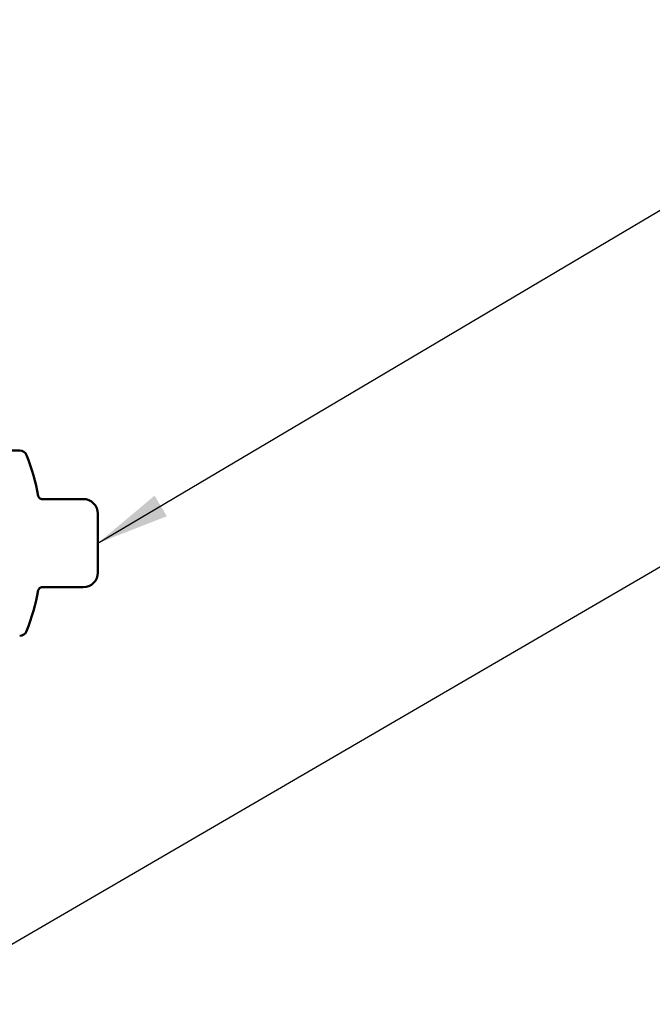
# Model space of a CAD drawing. Units: inches. Extents: x 0.6 to 33.5, y 0.6 to 21.4.
# Drawn here: x 8.8 to 10.5, y 16.1 to 18.8 of the extents above; entities that cross this region are included whole.
import ezdxf

# ---------------------------------------------------------------- set-up
doc = ezdxf.new("R2010")
doc.units = ezdxf.units.IN
doc.header["$LTSCALE"] = 2
doc.header["$MEASUREMENT"] = 0
doc.layers.add('Symbol (ANSI)', color=7, linetype='Continuous', lineweight=25)
doc.layers.add('Visible (ANSI)', color=7, linetype='Continuous', lineweight=50)
doc.styles.add('Note Text (ANSI)', font='tahoma.ttf')
doc.dimstyles.new('Default (ANSI)$7', dxfattribs={"dimscale": 2, "dimtxt": 0.12, "dimasz": 0.098425, "dimexe": 0.125, "dimexo": 0.0625, "dimgap": 0.031496, "dimtad": 0, "dimtih": 1, "dimtoh": 1, "dimrnd": 1e-08, "dimzin": 4, "dimdsep": 46, "dimtxsty": 'Note Text (ANSI)', "dimcen": 0.09, "dimdle": 0.393701, "dimclrd": 256, "dimclre": 256, "dimclrt": 256, "dimadec": 0, "dimazin": 1, "dimtfac": 1, "dimtofl": 0, "dimtmove": 0, "dimatfit": 3, "dimfxl": 0, "dimtolj": 1, "dimtzin": 4, "dimlwd": -1, "dimlwe": -1, "dimarcsym": 0})

msp = doc.modelspace()

# ---------------------------------------------------------------- linework, layer by layer
at = {"layer": 'Visible (ANSI)'}
for p, q in [((8.80315, 17.63026), (8.77315, 17.63026)), ((8.95693, 17.49926), (8.86118, 17.49926)), ((9.01415, 17.45926), (9.01415, 17.4297)), ((9.01415, 17.40981), (9.01415, 17.4297)), ((9.01415, 17.40981), (9.01415, 17.3507)), ((9.01415, 17.33081), (9.01415, 17.3507)), ((9.01415, 17.33081), (9.01415, 17.30126)), ((8.86118, 17.26126), (8.95693, 17.26126))]:
    msp.add_line(p, q, dxfattribs=at)
for centre, radius, start, end in [((8.80315, 17.61026), 0.02, 20.93835, 90), ((8.20205, 17.38026), 0.6636, 11.04077, 20.93835), ((8.86318, 17.50926), 0.01, 191.04077, 270), ((8.97415, 17.45926), 0.04, 0, 90), ((8.97415, 17.30126), 0.04, 270, 0), ((8.20205, 17.38026), 0.6636, 339.06165, 348.95923), ((8.86318, 17.25126), 0.01, 90, 168.95923), ((8.80315, 17.15026), 0.02, 270, 339.06165)]:
    msp.add_arc(centre, radius, start, end, dxfattribs=at)
for points in [[(8.97415, 17.49926), (8.97415, 17.49926), (8.95693, 17.49926)], [(8.95693, 17.26126), (8.97415, 17.26126), (8.97415, 17.26126)]]:
    msp.add_open_spline(points, degree=2, dxfattribs=at)

# ---------------------------------------------------------------- leaders
at = {"layer": 'Symbol (ANSI)', "annotation_type": 0, "has_hookline": 1, "hookline_direction": 0}
for points, text_width in [([(9.01415, 17.38026), (11.39688, 18.79229), (11.59373, 18.79229)], 8.4332), ([(4.46616, 13.78422), (11.38062, 17.81265), (11.57747, 17.81265)], 1.98995), ([(5.92827, 13.30612), (11.3778, 16.48878), (11.57465, 16.48878)], 1.40083)]:
    msp.add_leader(points, dimstyle='Default (ANSI)$7', override={"dimtad": 0}, dxfattribs=dict(at, text_width=text_width))

doc.saveas('drawing.dxf')
